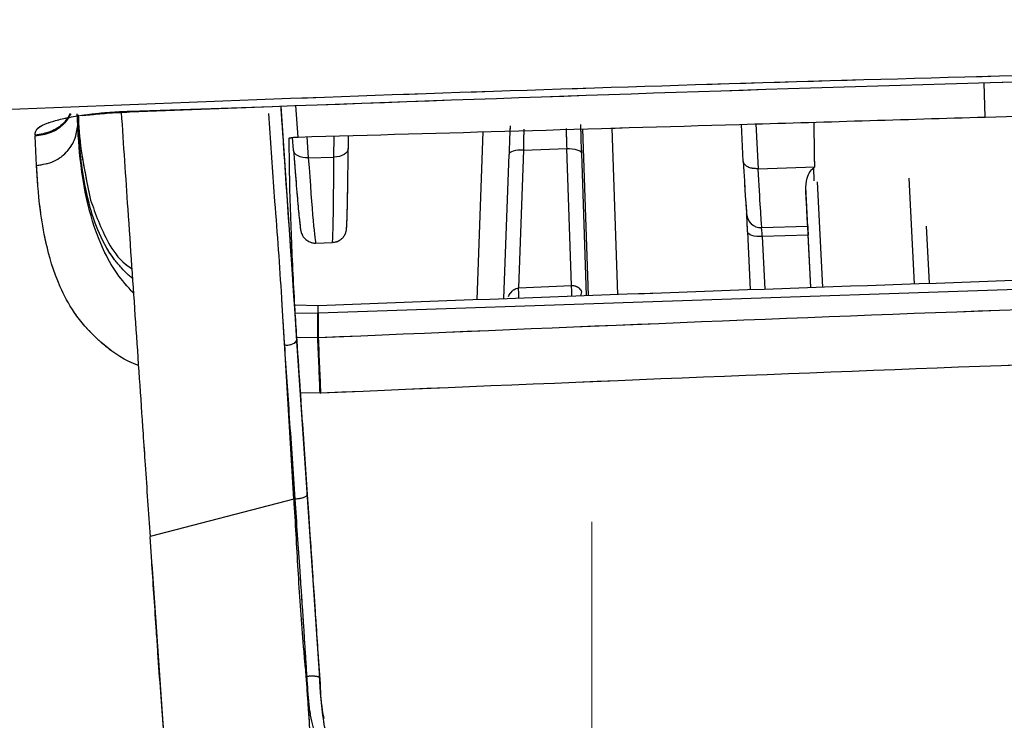
# Model space of a CAD drawing. Units: millimetres. Extents: x 0 to 297, y 0 to 210.
# Drawn here: x 178 to 180, y 74 to 76 of the extents above; entities that cross this region are included whole.
import ezdxf

# ---------------------------------------------------------------- set-up
doc = ezdxf.new("R2010")
doc.units = ezdxf.units.MM
for name, pattern in [('SLD-Center', [19.05, 15.24, -1.27, 1.27, -1.27]), ('SLD-Phantom', [12.7, 6.35, -1.27, 1.27, -1.27, 1.27, -1.27]), ('SLD-Solid', [0])]:
    doc.linetypes.add(name, pattern=pattern)
doc.layers.add('FORM_1', color=179, linetype='SLD-Solid')
doc.styles.add('SLDTEXTSTYLE2', font='GOTHIC.TTF', dxfattribs={"width": 0.913})
doc.dimstyles.new('SLDDIMSTYLE1', dxfattribs={"dimtxt": 3.5, "dimasz": 3.302, "dimexe": 0, "dimexo": 0.0625, "dimgap": 0.875, "dimtad": 1, "dimdec": 0, "dimlfac": 15, "dimrnd": 1e-09, "dimzin": 12, "dimdsep": 46, "dimtxsty": 'SLDTEXTSTYLE2', "dimsah": 1, "dimcen": 0.09, "dimadec": 0, "dimazin": 3, "dimtfac": 1, "dimtdec": 0, "dimtmove": 0, "dimatfit": 0, "dimfxl": 0, "dimfrac": 2, "dimtolj": 1, "dimtzin": 12, "dimarcsym": 0})

# ---------------------------------------------------------------- blocks, each defined once
blk = doc.blocks.new('_D_5')
at = {"layer": 'FORM_1'}
for p, q in [((179.3304, 125.0521), (179.3304, 154.5758)), ((198.8213, 75.4702), (198.8213, 154.5758)), ((179.3304, 153.5758), (172.9804, 153.5758)), ((179.3304, 153.5758), (198.8213, 153.5758)), ((198.8213, 153.5758), (222.0211, 153.5758))]:
    blk.add_line(p, q, dxfattribs=at)
for points in [[(179.3304, 153.5758), (176.0284, 154.0838), (176.0284, 153.0678)], [(198.8213, 153.5758), (202.1233, 153.0678), (202.1233, 154.0838)]]:
    blk.add_solid(points, dxfattribs=at)
at = {"layer": 'FORM_1', "char_height": 3.5, "attachment_point": 1, "style": 'SLDTEXTSTYLE2'}
for s, insert in [('292', (206.9808, 158.0476)), ('-55 Sliding', (199.6989, 152.4914))]:
    blk.add_mtext(s, dxfattribs=dict(at, insert=insert))

msp = doc.modelspace()

# ---------------------------------------------------------------- linework, layer by layer
at = {"color": 8, "linetype": 'SLD-Solid', "lineweight": 25}
for p, q in [((180.2345, 75.5721), (180.232, 75.6511)), ((178.1479, 75.5526), (178.1466, 75.5791)), ((178.2671, 75.5856), (178.595, 75.5965)), ((178.2671, 75.5856), (178.2679, 75.5847)), ((178.6014, 75.3778), (178.5877, 75.5804)), ((178.6146, 75.5972), (178.6719, 74.7565)), ((178.6546, 75.5261), (178.6497, 75.5983)), ((179.707, 75.5563), (179.7122, 75.4533)), ((179.0666, 75.1524), (179.0801, 75.5383)), ((179.3758, 75.5467), (179.3891, 75.1642)), ((178.6745, 75.5267), (178.6781, 75.4783)), ((178.737, 75.4801), (178.7375, 75.5285)), ((179.8484, 75.4228), (179.8605, 75.1813)), ((180.0718, 75.1887), (180.0596, 75.4313)), ((179.8336, 75.1803), (179.822, 75.4116)), ((180.0988, 75.3214), (180.1054, 75.1898)), ((179.722, 75.2974), (179.728, 75.1765)), ((179.3047, 75.1611), (179.307, 75.1699)), ((178.6998, 75.0645), (178.651, 75.0649)), ((178.6513, 75.0572), (178.7064, 74.2488)), ((178.7052, 74.9373), (178.6595, 74.9378))]:
    msp.add_line(p, q, dxfattribs=at)
at = {"color": 8, "linetype": 'SLD-Phantom', "lineweight": 18}
for p, q in [((180.2345, 75.5721), (180.232, 75.6511)), ((178.1479, 75.5526), (178.1466, 75.5791)), ((178.2671, 75.5856), (178.595, 75.5965)), ((178.2671, 75.5856), (178.2679, 75.5847)), ((178.6014, 75.3778), (178.5877, 75.5804)), ((178.6146, 75.5972), (178.6719, 74.7565)), ((178.6546, 75.5261), (178.6497, 75.5983)), ((179.707, 75.5563), (179.7122, 75.4533)), ((179.0666, 75.1524), (179.0801, 75.5383)), ((179.3758, 75.5467), (179.3891, 75.1642)), ((178.6745, 75.5267), (178.6781, 75.4783)), ((178.737, 75.4801), (178.7375, 75.5285)), ((179.8484, 75.4228), (179.8605, 75.1813)), ((180.0718, 75.1887), (180.0596, 75.4313)), ((179.8336, 75.1803), (179.822, 75.4116)), ((180.0988, 75.3214), (180.1054, 75.1898)), ((179.722, 75.2974), (179.728, 75.1765)), ((179.3047, 75.1611), (179.307, 75.1699)), ((178.6998, 75.0645), (178.651, 75.0649)), ((178.6513, 75.0572), (178.7064, 74.2488)), ((178.7052, 74.9373), (178.6595, 74.9378))]:
    msp.add_line(p, q, dxfattribs=at)
at = {"color": 7, "linetype": 'SLD-Solid', "lineweight": 25}
for p, q in [((178.2679, 75.5838), (178.5954, 75.5962)), ((178.6014, 75.3778), (178.5875, 75.5803)), ((178.1479, 75.5526), (178.1482, 75.562)), ((179.6782, 75.4706), (179.674, 75.5553)), ((179.3223, 75.1617), (179.309, 75.5448)), ((178.0534, 75.4608), (178.0501, 75.5283)), ((178.6335, 75.5237), (178.6343, 75.5238)), ((178.6443, 75.4956), (178.6421, 75.5251)), ((178.7701, 75.5294), (178.7698, 75.4994)), ((179.1278, 75.1546), (179.1397, 75.4861)), ((179.1726, 75.4963), (179.1612, 75.1791)), ((179.1726, 75.4963), (179.2723, 75.4994)), ((179.283, 75.1846), (179.2723, 75.4994)), ((179.306, 75.4892), (179.3172, 75.1615)), ((178.6781, 75.4783), (178.737, 75.4801)), ((179.7122, 75.4533), (179.7119, 75.4533)), ((179.7122, 75.4533), (179.8427, 75.4573)), ((179.8414, 75.4255), (179.8405, 75.4554)), ((179.695, 75.1753), (179.6884, 75.3083)), ((179.7203, 75.3179), (179.8264, 75.3211)), ((178.6952, 75.2824), (178.7335, 75.2836)), ((179.8275, 75.3006), (179.722, 75.2974)), ((179.8335, 75.1803), (179.8275, 75.3006)), ((181.8295, 75.2275), (178.7008, 75.121)), ((179.1612, 75.1791), (179.283, 75.1846)), ((178.6464, 75.1403), (178.7008, 75.1391)), ((178.7008, 75.121), (178.7008, 75.1391)), ((178.6445, 74.6937), (178.6199, 75.1047)), ((178.6998, 75.121), (178.6475, 75.1205)), ((178.6998, 75.0645), (178.6998, 75.121)), ((178.7008, 75.121), (178.6998, 75.121)), ((178.7008, 75.121), (178.7008, 75.0645)), ((178.7008, 75.0645), (178.6998, 75.0645)), ((178.7052, 74.9373), (178.7062, 74.9374)), ((178.6449, 74.6937), (178.3147, 74.6074)), ((178.3181, 74.5496), (178.3141, 74.6073)), ((178.3184, 74.5442), (178.3181, 74.5496)), ((178.3184, 74.5442), (178.3469, 74.1259))]:
    msp.add_line(p, q, dxfattribs=at)
at = {"color": 7, "linetype": 'SLD-Phantom', "lineweight": 18}
for p, q in [((178.2679, 75.5838), (178.5954, 75.5962)), ((178.6014, 75.3778), (178.5875, 75.5803)), ((178.1479, 75.5526), (178.1482, 75.562)), ((179.6782, 75.4706), (179.674, 75.5553)), ((179.3223, 75.1617), (179.309, 75.5448)), ((178.0534, 75.4608), (178.0501, 75.5283)), ((178.6335, 75.5237), (178.6343, 75.5238)), ((178.6443, 75.4956), (178.6421, 75.5251)), ((178.7701, 75.5294), (178.7698, 75.4994)), ((179.1278, 75.1546), (179.1397, 75.4861)), ((179.1726, 75.4963), (179.1612, 75.1791)), ((179.1726, 75.4963), (179.2723, 75.4994)), ((179.283, 75.1846), (179.2723, 75.4994)), ((179.306, 75.4892), (179.3172, 75.1615)), ((178.6781, 75.4783), (178.737, 75.4801)), ((179.7122, 75.4533), (179.7119, 75.4533)), ((179.7122, 75.4533), (179.8427, 75.4573)), ((179.8414, 75.4255), (179.8405, 75.4554)), ((179.695, 75.1753), (179.6884, 75.3083)), ((179.7203, 75.3179), (179.8264, 75.3211)), ((178.6952, 75.2824), (178.7335, 75.2836)), ((179.8275, 75.3006), (179.722, 75.2974)), ((179.8335, 75.1803), (179.8275, 75.3006)), ((181.8295, 75.2275), (178.7008, 75.121)), ((179.1612, 75.1791), (179.283, 75.1846)), ((178.6464, 75.1403), (178.7008, 75.1391)), ((178.7008, 75.121), (178.7008, 75.1391)), ((178.6445, 74.6937), (178.6199, 75.1047)), ((178.6998, 75.121), (178.6475, 75.1205)), ((178.6998, 75.0645), (178.6998, 75.121)), ((178.7008, 75.121), (178.6998, 75.121)), ((178.7008, 75.121), (178.7008, 75.0645)), ((178.7008, 75.0645), (178.6998, 75.0645)), ((178.7052, 74.9373), (178.7062, 74.9374)), ((178.6449, 74.6937), (178.3147, 74.6074)), ((178.3181, 74.5496), (178.3141, 74.6073)), ((178.3184, 74.5442), (178.3181, 74.5496)), ((178.3184, 74.5442), (178.3469, 74.1259))]:
    msp.add_line(p, q, dxfattribs=at)
at = {"color": 7, "linetype": 'SLD-Solid', "lineweight": 25, "flags": 128}
for points in [[(178.6781, 75.4783), (178.6716, 75.4783), (178.6653, 75.479), (178.6596, 75.4805), (178.6545, 75.4826), (178.6503, 75.4852), (178.6471, 75.4884), (178.645, 75.4919), (178.6443, 75.4956)], [(178.7698, 75.4994), (178.7693, 75.4956), (178.7674, 75.492), (178.7644, 75.4887), (178.7604, 75.4858), (178.7554, 75.4834), (178.7497, 75.4816), (178.7435, 75.4805), (178.737, 75.4801)], [(179.1726, 75.4963), (179.1662, 75.4963), (179.16, 75.4958), (179.1543, 75.495), (179.1494, 75.4937), (179.1453, 75.4922), (179.1422, 75.4903), (179.1403, 75.4883), (179.1397, 75.4861)], [(179.2723, 75.4994), (179.2788, 75.4994), (179.285, 75.499), (179.2908, 75.4981), (179.2959, 75.4969), (179.3001, 75.4953), (179.3033, 75.4934), (179.3053, 75.4914), (179.306, 75.4892)], [(179.722, 75.2974), (179.7155, 75.2973), (179.7092, 75.2977), (179.7034, 75.2986), (179.6983, 75.2999), (179.6942, 75.3016), (179.691, 75.3036), (179.6891, 75.3059), (179.6884, 75.3083)]]:
    msp.add_lwpolyline(points, dxfattribs=at)
at = {"color": 7, "linetype": 'SLD-Phantom', "lineweight": 18, "flags": 128}
for points in [[(178.6781, 75.4783), (178.6716, 75.4783), (178.6653, 75.479), (178.6596, 75.4805), (178.6545, 75.4826), (178.6503, 75.4852), (178.6471, 75.4884), (178.645, 75.4919), (178.6443, 75.4956)], [(178.7698, 75.4994), (178.7693, 75.4956), (178.7674, 75.492), (178.7644, 75.4887), (178.7604, 75.4858), (178.7554, 75.4834), (178.7497, 75.4816), (178.7435, 75.4805), (178.737, 75.4801)], [(179.1726, 75.4963), (179.1662, 75.4963), (179.16, 75.4958), (179.1543, 75.495), (179.1494, 75.4937), (179.1453, 75.4922), (179.1422, 75.4903), (179.1403, 75.4883), (179.1397, 75.4861)], [(179.2723, 75.4994), (179.2788, 75.4994), (179.285, 75.499), (179.2908, 75.4981), (179.2959, 75.4969), (179.3001, 75.4953), (179.3033, 75.4934), (179.3053, 75.4914), (179.306, 75.4892)], [(179.722, 75.2974), (179.7155, 75.2973), (179.7092, 75.2977), (179.7034, 75.2986), (179.6983, 75.2999), (179.6942, 75.3016), (179.691, 75.3036), (179.6891, 75.3059), (179.6884, 75.3083)]]:
    msp.add_lwpolyline(points, dxfattribs=at)
at = {"color": 8, "linetype": 'SLD-Solid', "lineweight": 25, "flags": 128}
for points in [[(179.1624, 75.155), (179.1619, 75.1653), (179.1612, 75.1791)], [(179.2842, 75.1594), (179.2837, 75.1709), (179.283, 75.1846)]]:
    msp.add_lwpolyline(points, dxfattribs=at)
at = {"color": 8, "linetype": 'SLD-Phantom', "lineweight": 18, "flags": 128}
for points in [[(179.1624, 75.155), (179.1619, 75.1653), (179.1612, 75.1791)], [(179.2842, 75.1594), (179.2837, 75.1709), (179.283, 75.1846)]]:
    msp.add_lwpolyline(points, dxfattribs=at)
at = {"color": 7, "linetype": 'SLD-Solid', "lineweight": 25}
for centre, radius, start, end in [((179.7191, 75.351), 0.0331, 182.8578, 272.0738), ((178.6284, 75.0803), 0.0325, 261.7046, 314.757)]:
    msp.add_arc(centre, radius, start, end, dxfattribs=at)
at = {"color": 7, "linetype": 'SLD-Phantom', "lineweight": 18}
for centre, radius, start, end in [((179.7191, 75.351), 0.0331, 182.8578, 272.0738), ((178.6284, 75.0803), 0.0325, 261.7046, 314.757)]:
    msp.add_arc(centre, radius, start, end, dxfattribs=at)
at = {"color": 7, "linetype": 'SLD-Solid', "lineweight": 25}
for centre, major_axis, ratio, start_param, end_param in [((179.3074, 75.4551), (-0.0035, 0.0999), 0.002114, 0.001255, 1.222986), ((179.1387, 75.452), (0.0035, 0.1002), 0.002153, 0.001405, 1.223136), ((178.7667, 75.7519), (0.0009, 0.435), 0.010385, 3.619641, 4.0932), ((179.6663, 75.7799), (-0.0204, 0.4344), 0.008369, 2.362728, 3.00847), ((179.6996, 75.7815), (-0.0214, 0.4677), 0.007924, 2.34808, 3.008486), ((179.689, 75.2833), (-0.0031, 0.0666), 0.008369, 5.09616, 6.150062), ((179.7223, 75.2849), (-0.0021, 0.0333), 0.014611, 5.09582, 6.149722)]:
    msp.add_ellipse(centre, major_axis=major_axis, ratio=ratio, start_param=start_param, end_param=end_param, dxfattribs=at)
at = {"color": 7, "linetype": 'SLD-Phantom', "lineweight": 18}
for centre, major_axis, ratio, start_param, end_param in [((179.3074, 75.4551), (-0.0035, 0.0999), 0.002114, 0.001255, 1.222986), ((179.1387, 75.452), (0.0035, 0.1002), 0.002153, 0.001405, 1.223136), ((178.7667, 75.7519), (0.0009, 0.435), 0.010385, 3.619641, 4.0932), ((179.6663, 75.7799), (-0.0204, 0.4344), 0.008369, 2.362728, 3.00847), ((179.6996, 75.7815), (-0.0214, 0.4677), 0.007924, 2.34808, 3.008486), ((179.689, 75.2833), (-0.0031, 0.0666), 0.008369, 5.09616, 6.150062), ((179.7223, 75.2849), (-0.0021, 0.0333), 0.014611, 5.09582, 6.149722)]:
    msp.add_ellipse(centre, major_axis=major_axis, ratio=ratio, start_param=start_param, end_param=end_param, dxfattribs=at)
at = {"color": 8, "linetype": 'SLD-Solid', "lineweight": 25}
for centre, major_axis, ratio, start_param, end_param in [((179.172, 75.4509), (0.0025, 0.1335), 0.002146, 0.796728, 1.2231), ((179.2741, 75.454), (-0.0045, 0.1333), 0.002115, 0.812292, 1.222988), ((178.6668, 75.7499), (-0.0285, 0.4675), 0.013726, 2.189908, 3.141177), ((178.7334, 75.7519), (-0.0001, 0.4683), 0.009496, 3.142061, 4.093149)]:
    msp.add_ellipse(centre, major_axis=major_axis, ratio=ratio, start_param=start_param, end_param=end_param, dxfattribs=at)
at = {"color": 8, "linetype": 'SLD-Phantom', "lineweight": 18}
for centre, major_axis, ratio, start_param, end_param in [((179.172, 75.4509), (0.0025, 0.1335), 0.002146, 0.796728, 1.2231), ((179.2741, 75.454), (-0.0045, 0.1333), 0.002115, 0.812292, 1.222988), ((178.6668, 75.7499), (-0.0285, 0.4675), 0.013726, 2.189908, 3.141177), ((178.7334, 75.7519), (-0.0001, 0.4683), 0.009496, 3.142061, 4.093149)]:
    msp.add_ellipse(centre, major_axis=major_axis, ratio=ratio, start_param=start_param, end_param=end_param, dxfattribs=at)
at = {"color": 7, "linetype": 'SLD-Solid', "lineweight": 25}
for points, knots in [([(196.8001, 74.7413), (196.7475, 74.8462), (196.6424, 75.0562), (196.4553, 75.4286), (196.2481, 75.834), (196.0187, 76.271), (195.7652, 76.7303), (195.4851, 77.2039), (195.1767, 77.6852), (194.8345, 78.1641), (194.4827, 78.5922), (194.1271, 78.9631), (193.7789, 79.2772), (193.4043, 79.5665), (193.0045, 79.8302), (192.5807, 80.0667), (192.064, 80.3105), (191.4485, 80.547), (190.7326, 80.7663), (189.9987, 80.9463), (189.1715, 81.1112), (188.2511, 81.2579), (187.237, 81.3778), (186.2155, 81.4614), (185.0753, 81.5181), (183.8169, 81.5373), (182.4433, 81.5046), (181.0746, 81.4201), (179.7137, 81.2837), (178.3644, 81.0906), (177.1381, 80.8585), (176.0366, 80.5975), (175.1244, 80.3452), (174.5547, 80.1455), (174.3037, 80.0575)], [0, 0, 0, 0, 0.02493, 0.049912, 0.074859, 0.099846, 0.124866, 0.14986, 0.174752, 0.199666, 0.224541, 0.243347, 0.26215, 0.280801, 0.299452, 0.318271, 0.337092, 0.365088, 0.393154, 0.421259, 0.449308, 0.486519, 0.523778, 0.561054, 0.598287, 0.64801, 0.697768, 0.7475, 0.79701, 0.84655, 0.896052, 0.933347, 0.97064, 1, 1, 1, 1]), ([(175.8468, 75.4874), (176.0423, 75.4983), (176.6604, 75.5327), (177.6947, 75.5794), (178.9465, 75.6279), (180.1966, 75.6662), (181.3783, 75.6938), (182.4878, 75.7121), (183.5229, 75.7217), (184.5553, 75.7243), (185.5901, 75.7195), (186.624, 75.7071), (187.6538, 75.6869), (188.7427, 75.6572), (189.8795, 75.6164), (191.0622, 75.5622), (192.2266, 75.4964), (193.3711, 75.418), (194.4934, 75.3289), (195.2154, 75.259), (195.5747, 75.2241)], [0, 0, 0, 0, 0.029222, 0.092416, 0.154258, 0.215781, 0.278586, 0.330181, 0.380976, 0.432746, 0.484023, 0.535365, 0.587306, 0.638407, 0.699324, 0.759558, 0.819379, 0.879814, 0.940178, 1, 1, 1, 1]), ([(178.595, 75.5965), (179.1453, 75.6163), (180.3245, 75.6587), (181.5044, 75.6811), (182.1337, 75.693)], [0, 0, 0, 0, 0.4666321, 1, 1, 1, 1]), ([(180.2345, 75.5721), (180.4962, 75.5802), (181.023, 75.5964), (181.5494, 75.6139), (181.8143, 75.6227)], [0, 0, 0, 0, 0.496856, 1, 1, 1, 1]), ([(178.05, 75.5307), (178.0503, 75.5368), (178.0508, 75.546), (178.076, 75.5577), (178.1026, 75.566), (178.1369, 75.5732), (178.177, 75.579), (178.221, 75.5834), (178.2518, 75.5849), (178.2671, 75.5856)], [0, 0, 0, 0, 0.254766, 0.383064, 0.510281, 0.635631, 0.758765, 0.880002, 1, 1, 1, 1]), ([(178.149, 75.5775), (178.1503, 75.5516), (178.153, 75.4982), (178.1691, 75.421), (178.1775, 75.3812)], [0, 0, 0, 0, 0.484449, 1, 1, 1, 1]), ([(178.1582, 75.5759), (178.1636, 75.5764), (178.1777, 75.5776), (178.2156, 75.5815), (178.2498, 75.583), (178.2679, 75.5838)], [0, 0, 0, 0, 0.221893, 0.58813, 1, 1, 1, 1]), ([(178.2478, 75.5827), (178.2528, 75.5084), (178.2639, 75.3452), (178.2807, 75.0986), (178.2939, 74.9045), (178.305, 74.7415), (178.3104, 74.6626), (178.3141, 74.6077)], [0, 0, 0, 0, 0.222161, 0.487175, 0.752495, 0.827451, 1, 1, 1, 1]), ([(178.2737, 75.2014), (178.2707, 75.2038), (178.2615, 75.2113), (178.2476, 75.2257), (178.2351, 75.2406), (178.2116, 75.2734), (178.1896, 75.32), (178.1684, 75.3904), (178.1573, 75.4554), (178.1508, 75.5156), (178.1491, 75.5461), (178.1482, 75.562)], [0, 0, 0, 0, 0.015431, 0.047888, 0.084326, 0.101379, 0.234342, 0.353011, 0.573582, 0.776017, 1, 1, 1, 1]), ([(178.6546, 75.5261), (178.9928, 75.5356), (179.5193, 75.5504), (180.0461, 75.5664), (180.2345, 75.5721)], [0, 0, 0, 0, 0.642393, 1, 1, 1, 1]), ([(179.8427, 75.4573), (179.8423, 75.4779), (179.8418, 75.5092), (179.8414, 75.5435), (179.8415, 75.5574), (179.8415, 75.5604)], [0, 0, 0, 0, 0.5974575, 0.9112051, 1, 1, 1, 1]), ([(178.0534, 75.4608), (178.067, 75.463), (178.0943, 75.4672), (178.1248, 75.4916), (178.1435, 75.5213), (178.1464, 75.5422), (178.1479, 75.5526)], [0, 0, 0, 0, 0.279644, 0.559313, 0.779656, 1, 1, 1, 1]), ([(178.05, 75.5307), (178.05, 75.5303), (178.0501, 75.5295), (178.0501, 75.5287), (178.0501, 75.5283)], [0, 0, 0, 0, 0.500218, 1, 1, 1, 1]), ([(178.6335, 75.5237), (178.6336, 75.5072), (178.6339, 75.4346), (178.6379, 75.3059), (178.6443, 75.1721), (178.6516, 75.0541), (178.658, 74.9598), (178.6652, 74.8547), (178.6696, 74.7896), (178.6719, 74.7571)], [0, 0, 0, 0, 0.064056, 0.282068, 0.500194, 0.583555, 0.742052, 0.871022, 1, 1, 1, 1]), ([(178.6343, 75.5238), (178.6347, 75.5239), (178.6382, 75.5247), (178.6449, 75.5257), (178.6516, 75.526), (178.6546, 75.5261)], [0, 0, 0, 0, 0.063283, 0.586241, 1, 1, 1, 1]), ([(178.6443, 75.4952), (178.6453, 75.482), (178.6481, 75.4434), (178.6525, 75.3897), (178.6565, 75.3428), (178.6598, 75.3181), (178.6602, 75.3119), (178.6632, 75.3029), (178.6663, 75.2968), (178.6724, 75.2898), (178.6817, 75.2844), (178.6903, 75.2817), (178.6949, 75.2827), (178.6956, 75.2828)], [0, 0, 0, 0, 0.112908, 0.328911, 0.545551, 0.76363, 0.878008, 0.90012, 0.919903, 0.9417, 0.967375, 0.995248, 1, 1, 1, 1]), ([(179.7119, 75.4533), (179.7082, 75.4534), (179.7009, 75.4535), (179.6909, 75.4562), (179.6833, 75.4605), (179.6792, 75.4656), (179.6783, 75.4691), (179.6782, 75.4706), (179.6782, 75.4706)], [0, 0, 0, 0, 0.210597, 0.421133, 0.633387, 0.849399, 0.990879, 1, 1, 1, 1]), ([(179.8218, 75.4107), (179.8228, 75.4197), (179.8241, 75.4328), (179.8331, 75.4494), (179.84, 75.4551), (179.8427, 75.4573)], [0, 0, 0, 0, 0.582564, 0.834988, 1, 1, 1, 1]), ([(179.8264, 75.3211), (179.8259, 75.3308), (179.825, 75.3474), (179.8228, 75.3919), (179.8218, 75.4107)], [0, 0, 0, 0, 0.578986, 1, 1, 1, 1]), ([(178.1775, 75.3812), (178.1887, 75.349), (178.2057, 75.3003), (178.2428, 75.2438), (178.2674, 75.2267), (178.2722, 75.2233)], [0, 0, 0, 0, 0.612922, 0.923561, 1, 1, 1, 1]), ([(178.6199, 75.1047), (178.619, 75.1219), (178.6141, 75.212), (178.6071, 75.3036), (178.6014, 75.3778)], [0, 0, 0, 0, 0.19099, 1, 1, 1, 1]), ([(178.7355, 75.2841), (178.7388, 75.2845), (178.7455, 75.2855), (178.7535, 75.2906), (178.7592, 75.2966), (178.7626, 75.3022), (178.7643, 75.3066), (178.7652, 75.3098), (178.7658, 75.313), (178.7663, 75.3177), (178.7669, 75.328), (178.7675, 75.3433), (178.7679, 75.3632), (178.768, 75.3665)], [0, 0, 0, 0, 0.042728, 0.084251, 0.119353, 0.14933, 0.174159, 0.198524, 0.233416, 0.306866, 0.535299, 0.92244, 1, 1, 1, 1]), ([(179.8264, 75.3211), (179.8265, 75.3203), (179.8266, 75.3186), (179.8269, 75.3115), (179.8273, 75.3049), (179.8274, 75.301), (179.8275, 75.3006)], [0, 0, 0, 0, 0.319995, 0.639989, 0.960014, 1, 1, 1, 1]), ([(178.7008, 75.1391), (179.122, 75.1547), (179.9643, 75.186), (180.8066, 75.2136), (181.2278, 75.2274)], [0, 0, 0, 0, 0.499959, 1, 1, 1, 1]), ([(181.8294, 75.1796), (181.3087, 75.1631), (180.2658, 75.13), (179.2229, 75.0864), (178.7008, 75.0645)], [0, 0, 0, 0, 0.499344, 1, 1, 1, 1]), ([(179.1384, 75.1599), (179.1408, 75.1641), (179.1447, 75.1711), (179.1521, 75.176), (179.1572, 75.1781), (179.1596, 75.1787), (179.1612, 75.1791)], [0, 0, 0, 0, 0.464664, 0.766586, 0.834901, 1, 1, 1, 1]), ([(179.283, 75.1846), (179.2855, 75.1846), (179.2908, 75.1846), (179.2963, 75.1822), (179.3015, 75.1784), (179.3046, 75.1746), (179.3065, 75.1708), (179.307, 75.1699)], [0, 0, 0, 0, 0.243496, 0.521004, 0.578409, 0.892287, 1, 1, 1, 1]), ([(178.6238, 75.0481), (178.6226, 75.0652), (178.6213, 75.084), (178.62, 75.1029), (178.6199, 75.1047)], [0, 0, 0, 0, 0.908624, 1, 1, 1, 1]), ([(178.6513, 75.0572), (178.6513, 75.0572), (178.6551, 75.0012), (178.6632, 74.8832), (178.6712, 74.7661), (178.6754, 74.7041)], [0, 0, 0, 0, 0.000011, 0.470814, 1, 1, 1, 1]), ([(178.7052, 74.9373), (178.7044, 74.9572), (178.7028, 74.9969), (178.7008, 75.042), (178.6998, 75.0645)], [0, 0, 0, 0, 0.5, 1, 1, 1, 1]), ([(178.6478, 74.6938), (178.6436, 74.7558), (178.6356, 74.8733), (178.6276, 74.9921), (178.6238, 75.0481)], [0, 0, 0, 0, 0.528071, 1, 1, 1, 1]), ([(181.8319, 75.0526), (181.3116, 75.0361), (180.2697, 75.0031), (179.2279, 74.9593), (178.7062, 74.9374)], [0, 0, 0, 0, 0.499314, 1, 1, 1, 1]), ([(178.6718, 74.7571), (178.6721, 74.7534), (178.6726, 74.746), (178.6735, 74.7321), (178.6742, 74.722), (178.6746, 74.7156)], [0, 0, 0, 0, 0.2675034, 0.5350068, 1, 1, 1, 1]), ([(178.6446, 74.6937), (178.6477, 74.6399), (178.6538, 74.5325), (178.6624, 74.3934), (178.6732, 74.2834), (178.6782, 74.2031), (178.6843, 74.1211), (178.6997, 74.0457), (178.7105, 73.9946), (178.716, 73.9688)], [0, 0, 0, 0, 0.182727, 0.364234, 0.455191, 0.53231, 0.635603, 0.816157, 1, 1, 1, 1]), ([(178.675, 74.2861), (178.6737, 74.3063), (178.6712, 74.3469), (178.6659, 74.4287), (178.658, 74.5446), (178.6516, 74.6388), (178.6478, 74.6938)], [0, 0, 0, 0, 0.145516, 0.291336, 0.587033, 1, 1, 1, 1]), ([(178.6746, 74.7156), (178.677, 74.6807), (178.6825, 74.6003), (178.6911, 74.4734), (178.6995, 74.3498), (178.7046, 74.2756), (178.7064, 74.2481)], [0, 0, 0, 0, 0.229152, 0.527834, 0.824796, 1, 1, 1, 1]), ([(178.6754, 74.704), (178.6791, 74.6486), (178.6857, 74.553), (178.6937, 74.4346), (178.6995, 74.3488), (178.7024, 74.3052), (178.7039, 74.2831)], [0, 0, 0, 0, 0.403608, 0.696474, 0.846254, 1, 1, 1, 1]), ([(178.3662, 74.008), (178.363, 74.0263), (178.3565, 74.0633), (178.3498, 74.1183), (178.3438, 74.1815), (178.3385, 74.252), (178.3332, 74.3274), (178.3265, 74.4259), (178.3219, 74.493), (178.3184, 74.5442)], [0, 0, 0, 0, 0.1555518, 0.3154448, 0.3696948, 0.5086105, 0.6576784, 0.7387367, 1, 1, 1, 1]), ([(178.953, 74.0982), (178.9401, 74.0974), (178.9144, 74.0956), (178.8576, 74.093), (178.797, 74.0928), (178.7415, 74.1048), (178.7075, 74.1264), (178.689, 74.1637), (178.6793, 74.217), (178.6764, 74.263), (178.675, 74.2861)], [0, 0, 0, 0, 0.080657, 0.161111, 0.359562, 0.465392, 0.56945, 0.706727, 0.853398, 1, 1, 1, 1]), ([(178.7127, 74.1896), (178.7104, 74.2085), (178.7069, 74.2375), (178.7047, 74.2717), (178.704, 74.2835)], [0, 0, 0, 0, 0.6569047, 1, 1, 1, 1]), ([(178.9548, 74.1019), (178.9548, 74.1019), (178.9202, 74.0999), (178.8675, 74.0964), (178.8021, 74.0984), (178.7596, 74.1066), (178.736, 74.1208), (178.7225, 74.145), (178.7149, 74.1695), (178.7127, 74.1894), (178.7127, 74.1896)], [0, 0, 0, 0, 0.000229, 0.28145, 0.430247, 0.557823, 0.687413, 0.817281, 0.998412, 1, 1, 1, 1])]:
    msp.add_open_spline(points, degree=3, knots=knots, dxfattribs=at)
at = {"color": 7, "linetype": 'SLD-Phantom', "lineweight": 18}
for points, knots in [([(196.8001, 74.7413), (196.7475, 74.8462), (196.6424, 75.0562), (196.4553, 75.4286), (196.2481, 75.834), (196.0187, 76.271), (195.7652, 76.7303), (195.4851, 77.2039), (195.1767, 77.6852), (194.8345, 78.1641), (194.4827, 78.5922), (194.1271, 78.9631), (193.7789, 79.2772), (193.4043, 79.5665), (193.0045, 79.8302), (192.5807, 80.0667), (192.064, 80.3105), (191.4485, 80.547), (190.7326, 80.7663), (189.9987, 80.9463), (189.1715, 81.1112), (188.2511, 81.2579), (187.237, 81.3778), (186.2155, 81.4614), (185.0753, 81.5181), (183.8169, 81.5373), (182.4433, 81.5046), (181.0746, 81.4201), (179.7137, 81.2837), (178.3644, 81.0906), (177.1381, 80.8585), (176.0366, 80.5975), (175.1244, 80.3452), (174.5547, 80.1455), (174.3037, 80.0575)], [0, 0, 0, 0, 0.02493, 0.049912, 0.074859, 0.099846, 0.124866, 0.14986, 0.174752, 0.199666, 0.224541, 0.243347, 0.26215, 0.280801, 0.299452, 0.318271, 0.337092, 0.365088, 0.393154, 0.421259, 0.449308, 0.486519, 0.523778, 0.561054, 0.598287, 0.64801, 0.697768, 0.7475, 0.79701, 0.84655, 0.896052, 0.933347, 0.97064, 1, 1, 1, 1]), ([(175.8468, 75.4874), (176.0423, 75.4983), (176.6604, 75.5327), (177.6947, 75.5794), (178.9465, 75.6279), (180.1966, 75.6662), (181.3783, 75.6938), (182.4878, 75.7121), (183.5229, 75.7217), (184.5553, 75.7243), (185.5901, 75.7195), (186.624, 75.7071), (187.6538, 75.6869), (188.7427, 75.6572), (189.8795, 75.6164), (191.0622, 75.5622), (192.2266, 75.4964), (193.3711, 75.418), (194.4934, 75.3289), (195.2154, 75.259), (195.5747, 75.2241)], [0, 0, 0, 0, 0.029222, 0.092416, 0.154258, 0.215781, 0.278586, 0.330181, 0.380976, 0.432746, 0.484023, 0.535365, 0.587306, 0.638407, 0.699324, 0.759558, 0.819379, 0.879814, 0.940178, 1, 1, 1, 1]), ([(178.595, 75.5965), (179.1453, 75.6163), (180.3245, 75.6587), (181.5044, 75.6811), (182.1337, 75.693)], [0, 0, 0, 0, 0.466632, 1, 1, 1, 1]), ([(180.2345, 75.5721), (180.4962, 75.5802), (181.023, 75.5964), (181.5494, 75.6139), (181.8143, 75.6227)], [0, 0, 0, 0, 0.4968562, 1, 1, 1, 1]), ([(178.05, 75.5307), (178.0503, 75.5368), (178.0508, 75.546), (178.076, 75.5577), (178.1026, 75.566), (178.1369, 75.5732), (178.177, 75.579), (178.221, 75.5834), (178.2518, 75.5849), (178.2671, 75.5856)], [0, 0, 0, 0, 0.254766, 0.383064, 0.510281, 0.635631, 0.758765, 0.880002, 1, 1, 1, 1]), ([(178.149, 75.5775), (178.1503, 75.5516), (178.153, 75.4982), (178.1691, 75.421), (178.1775, 75.3812)], [0, 0, 0, 0, 0.484449, 1, 1, 1, 1]), ([(178.1582, 75.5759), (178.1636, 75.5764), (178.1777, 75.5776), (178.2156, 75.5815), (178.2498, 75.583), (178.2679, 75.5838)], [0, 0, 0, 0, 0.221893, 0.58813, 1, 1, 1, 1]), ([(178.2478, 75.5827), (178.2528, 75.5084), (178.2639, 75.3452), (178.2807, 75.0986), (178.2939, 74.9045), (178.305, 74.7415), (178.3104, 74.6626), (178.3141, 74.6077)], [0, 0, 0, 0, 0.222161, 0.487175, 0.752495, 0.827451, 1, 1, 1, 1]), ([(178.2737, 75.2014), (178.2707, 75.2038), (178.2615, 75.2113), (178.2476, 75.2257), (178.2351, 75.2406), (178.2116, 75.2734), (178.1896, 75.32), (178.1684, 75.3904), (178.1573, 75.4554), (178.1508, 75.5156), (178.1491, 75.5461), (178.1482, 75.562)], [0, 0, 0, 0, 0.015431, 0.047888, 0.084326, 0.101379, 0.234342, 0.353011, 0.573582, 0.776017, 1, 1, 1, 1]), ([(178.6546, 75.5261), (178.9928, 75.5356), (179.5193, 75.5504), (180.0461, 75.5664), (180.2345, 75.5721)], [0, 0, 0, 0, 0.642393, 1, 1, 1, 1]), ([(179.8427, 75.4573), (179.8423, 75.4779), (179.8418, 75.5092), (179.8414, 75.5435), (179.8415, 75.5574), (179.8415, 75.5604)], [0, 0, 0, 0, 0.597458, 0.911205, 1, 1, 1, 1]), ([(178.0534, 75.4608), (178.067, 75.463), (178.0943, 75.4672), (178.1248, 75.4916), (178.1435, 75.5213), (178.1464, 75.5422), (178.1479, 75.5526)], [0, 0, 0, 0, 0.279644, 0.559313, 0.779656, 1, 1, 1, 1]), ([(178.05, 75.5307), (178.05, 75.5303), (178.0501, 75.5295), (178.0501, 75.5287), (178.0501, 75.5283)], [0, 0, 0, 0, 0.5002184, 1, 1, 1, 1]), ([(178.6335, 75.5237), (178.6336, 75.5072), (178.6339, 75.4346), (178.6379, 75.3059), (178.6443, 75.1721), (178.6516, 75.0541), (178.658, 74.9598), (178.6652, 74.8547), (178.6696, 74.7896), (178.6719, 74.7571)], [0, 0, 0, 0, 0.064056, 0.282068, 0.500194, 0.583555, 0.742052, 0.871022, 1, 1, 1, 1]), ([(178.6343, 75.5238), (178.6347, 75.5239), (178.6382, 75.5247), (178.6449, 75.5257), (178.6516, 75.526), (178.6546, 75.5261)], [0, 0, 0, 0, 0.063283, 0.586241, 1, 1, 1, 1]), ([(178.6443, 75.4952), (178.6453, 75.482), (178.6481, 75.4434), (178.6525, 75.3897), (178.6565, 75.3428), (178.6598, 75.3181), (178.6602, 75.3119), (178.6632, 75.3029), (178.6663, 75.2968), (178.6724, 75.2898), (178.6817, 75.2844), (178.6903, 75.2817), (178.6949, 75.2827), (178.6956, 75.2828)], [0, 0, 0, 0, 0.112908, 0.328911, 0.545551, 0.76363, 0.878008, 0.90012, 0.919903, 0.9417, 0.967375, 0.995248, 1, 1, 1, 1]), ([(179.7119, 75.4533), (179.7082, 75.4534), (179.7009, 75.4535), (179.6909, 75.4562), (179.6833, 75.4605), (179.6792, 75.4656), (179.6783, 75.4691), (179.6782, 75.4706), (179.6782, 75.4706)], [0, 0, 0, 0, 0.210597, 0.421133, 0.633387, 0.849399, 0.990879, 1, 1, 1, 1]), ([(179.8218, 75.4107), (179.8228, 75.4197), (179.8241, 75.4328), (179.8331, 75.4494), (179.84, 75.4551), (179.8427, 75.4573)], [0, 0, 0, 0, 0.582564, 0.834988, 1, 1, 1, 1]), ([(179.8264, 75.3211), (179.8259, 75.3308), (179.825, 75.3474), (179.8228, 75.3919), (179.8218, 75.4107)], [0, 0, 0, 0, 0.5789858, 1, 1, 1, 1]), ([(178.1775, 75.3812), (178.1887, 75.349), (178.2057, 75.3003), (178.2428, 75.2438), (178.2674, 75.2267), (178.2722, 75.2233)], [0, 0, 0, 0, 0.612922, 0.923561, 1, 1, 1, 1]), ([(178.6199, 75.1047), (178.619, 75.1219), (178.6141, 75.212), (178.6071, 75.3036), (178.6014, 75.3778)], [0, 0, 0, 0, 0.19099, 1, 1, 1, 1]), ([(178.7355, 75.2841), (178.7388, 75.2845), (178.7455, 75.2855), (178.7535, 75.2906), (178.7592, 75.2966), (178.7626, 75.3022), (178.7643, 75.3066), (178.7652, 75.3098), (178.7658, 75.313), (178.7663, 75.3177), (178.7669, 75.328), (178.7675, 75.3433), (178.7679, 75.3632), (178.768, 75.3665)], [0, 0, 0, 0, 0.042728, 0.084251, 0.119353, 0.14933, 0.174159, 0.198524, 0.233416, 0.306866, 0.535299, 0.92244, 1, 1, 1, 1]), ([(179.8264, 75.3211), (179.8265, 75.3203), (179.8266, 75.3186), (179.8269, 75.3115), (179.8273, 75.3049), (179.8274, 75.301), (179.8275, 75.3006)], [0, 0, 0, 0, 0.319995, 0.639989, 0.960014, 1, 1, 1, 1]), ([(178.7008, 75.1391), (179.122, 75.1547), (179.9643, 75.186), (180.8066, 75.2136), (181.2278, 75.2274)], [0, 0, 0, 0, 0.499959, 1, 1, 1, 1]), ([(181.8294, 75.1796), (181.3087, 75.1631), (180.2658, 75.13), (179.2229, 75.0864), (178.7008, 75.0645)], [0, 0, 0, 0, 0.4993438, 1, 1, 1, 1]), ([(179.1384, 75.1599), (179.1408, 75.1641), (179.1447, 75.1711), (179.1521, 75.176), (179.1572, 75.1781), (179.1596, 75.1787), (179.1612, 75.1791)], [0, 0, 0, 0, 0.4646642, 0.7665855, 0.8349013, 1, 1, 1, 1]), ([(179.283, 75.1846), (179.2855, 75.1846), (179.2908, 75.1846), (179.2963, 75.1822), (179.3015, 75.1784), (179.3046, 75.1746), (179.3065, 75.1708), (179.307, 75.1699)], [0, 0, 0, 0, 0.2434957, 0.5210035, 0.5784091, 0.8922865, 1, 1, 1, 1]), ([(178.6238, 75.0481), (178.6226, 75.0652), (178.6213, 75.084), (178.62, 75.1029), (178.6199, 75.1047)], [0, 0, 0, 0, 0.908624, 1, 1, 1, 1]), ([(178.6513, 75.0572), (178.6513, 75.0572), (178.6551, 75.0012), (178.6632, 74.8832), (178.6712, 74.7661), (178.6754, 74.7041)], [0, 0, 0, 0, 0.000011, 0.470814, 1, 1, 1, 1]), ([(178.7052, 74.9373), (178.7044, 74.9572), (178.7028, 74.9969), (178.7008, 75.042), (178.6998, 75.0645)], [0, 0, 0, 0, 0.5, 1, 1, 1, 1]), ([(178.6478, 74.6938), (178.6436, 74.7558), (178.6356, 74.8733), (178.6276, 74.9921), (178.6238, 75.0481)], [0, 0, 0, 0, 0.528071, 1, 1, 1, 1]), ([(181.8319, 75.0526), (181.3116, 75.0361), (180.2697, 75.0031), (179.2279, 74.9593), (178.7062, 74.9374)], [0, 0, 0, 0, 0.499314, 1, 1, 1, 1]), ([(178.6718, 74.7571), (178.6721, 74.7534), (178.6726, 74.746), (178.6735, 74.7321), (178.6742, 74.722), (178.6746, 74.7156)], [0, 0, 0, 0, 0.267503, 0.535007, 1, 1, 1, 1]), ([(178.6446, 74.6937), (178.6477, 74.6399), (178.6538, 74.5325), (178.6624, 74.3934), (178.6732, 74.2834), (178.6782, 74.2031), (178.6843, 74.1211), (178.6997, 74.0457), (178.7105, 73.9946), (178.716, 73.9688)], [0, 0, 0, 0, 0.182727, 0.364234, 0.455191, 0.53231, 0.635603, 0.816157, 1, 1, 1, 1]), ([(178.675, 74.2861), (178.6737, 74.3063), (178.6712, 74.3469), (178.6659, 74.4287), (178.658, 74.5446), (178.6516, 74.6388), (178.6478, 74.6938)], [0, 0, 0, 0, 0.145516, 0.291336, 0.587033, 1, 1, 1, 1]), ([(178.6746, 74.7156), (178.677, 74.6807), (178.6825, 74.6003), (178.6911, 74.4734), (178.6995, 74.3498), (178.7046, 74.2756), (178.7064, 74.2481)], [0, 0, 0, 0, 0.229152, 0.527834, 0.824796, 1, 1, 1, 1]), ([(178.6754, 74.704), (178.6791, 74.6486), (178.6857, 74.553), (178.6937, 74.4346), (178.6995, 74.3488), (178.7024, 74.3052), (178.7039, 74.2831)], [0, 0, 0, 0, 0.403608, 0.696474, 0.846254, 1, 1, 1, 1]), ([(178.3662, 74.008), (178.363, 74.0263), (178.3565, 74.0633), (178.3498, 74.1183), (178.3438, 74.1815), (178.3385, 74.252), (178.3332, 74.3274), (178.3265, 74.4259), (178.3219, 74.493), (178.3184, 74.5442)], [0, 0, 0, 0, 0.155552, 0.315445, 0.369695, 0.508611, 0.657678, 0.738737, 1, 1, 1, 1]), ([(178.953, 74.0982), (178.9401, 74.0974), (178.9144, 74.0956), (178.8576, 74.093), (178.797, 74.0928), (178.7415, 74.1048), (178.7075, 74.1264), (178.689, 74.1637), (178.6793, 74.217), (178.6764, 74.263), (178.675, 74.2861)], [0, 0, 0, 0, 0.080657, 0.161111, 0.359562, 0.465392, 0.56945, 0.706727, 0.853398, 1, 1, 1, 1]), ([(178.7127, 74.1896), (178.7104, 74.2085), (178.7069, 74.2375), (178.7047, 74.2717), (178.704, 74.2835)], [0, 0, 0, 0, 0.656905, 1, 1, 1, 1]), ([(178.9548, 74.1019), (178.9548, 74.1019), (178.9202, 74.0999), (178.8675, 74.0964), (178.8021, 74.0984), (178.7596, 74.1066), (178.736, 74.1208), (178.7225, 74.145), (178.7149, 74.1695), (178.7127, 74.1894), (178.7127, 74.1896)], [0, 0, 0, 0, 0.000229, 0.28145, 0.430247, 0.557823, 0.687413, 0.817281, 0.998412, 1, 1, 1, 1])]:
    msp.add_open_spline(points, degree=3, knots=knots, dxfattribs=at)
at = {"color": 8, "linetype": 'SLD-Solid', "lineweight": 25}
for points, knots in [([(178.1308, 75.5806), (178.1262, 75.573), (178.1154, 75.555), (178.0863, 75.5361), (178.0621, 75.5325), (178.05, 75.5307)], [0, 0, 0, 0, 0.26849, 0.634244, 1, 1, 1, 1]), ([(178.1319, 75.5796), (178.1271, 75.5715), (178.116, 75.553), (178.0864, 75.5336), (178.0622, 75.5301), (178.0501, 75.5283)], [0, 0, 0, 0, 0.281661, 0.640839, 1, 1, 1, 1]), ([(178.6146, 75.5972), (178.6175, 75.5549), (178.6299, 75.3721), (178.642, 75.1941), (178.6513, 75.0572)], [0, 0, 0, 0, 0.230897, 1, 1, 1, 1]), ([(178.276, 75.1671), (178.2627, 75.1821), (178.2332, 75.215), (178.1946, 75.29), (178.1691, 75.3722), (178.1523, 75.4741), (178.1496, 75.5212), (178.1479, 75.5526)], [0, 0, 0, 0, 0.0778467, 0.1717646, 0.3757334, 0.5847438, 1, 1, 1, 1]), ([(178.2874, 75.0008), (178.2799, 75.0039), (178.2431, 75.0192), (178.1899, 75.0611), (178.1374, 75.1214), (178.0961, 75.2012), (178.0731, 75.2846), (178.0573, 75.3845), (178.055, 75.4303), (178.0534, 75.4608)], [0, 0, 0, 0, 0.023811, 0.118019, 0.212856, 0.306077, 0.484472, 0.657, 1, 1, 1, 1]), ([(178.7039, 74.2831), (178.7053, 74.2567), (178.7071, 74.2222), (178.7124, 74.1957), (178.7137, 74.1895)], [0, 0, 0, 0, 0.764427, 1, 1, 1, 1])]:
    msp.add_open_spline(points, degree=3, knots=knots, dxfattribs=at)
at = {"color": 8, "linetype": 'SLD-Phantom', "lineweight": 18}
for points, knots in [([(178.1308, 75.5806), (178.1262, 75.573), (178.1154, 75.555), (178.0863, 75.5361), (178.0621, 75.5325), (178.05, 75.5307)], [0, 0, 0, 0, 0.26849, 0.634244, 1, 1, 1, 1]), ([(178.1319, 75.5796), (178.1271, 75.5715), (178.116, 75.553), (178.0864, 75.5336), (178.0622, 75.5301), (178.0501, 75.5283)], [0, 0, 0, 0, 0.281661, 0.640839, 1, 1, 1, 1]), ([(178.6146, 75.5972), (178.6175, 75.5549), (178.6299, 75.3721), (178.642, 75.1941), (178.6513, 75.0572)], [0, 0, 0, 0, 0.230897, 1, 1, 1, 1]), ([(178.276, 75.1671), (178.2627, 75.1821), (178.2332, 75.215), (178.1946, 75.29), (178.1691, 75.3722), (178.1523, 75.4741), (178.1496, 75.5212), (178.1479, 75.5526)], [0, 0, 0, 0, 0.077847, 0.171765, 0.375733, 0.584744, 1, 1, 1, 1]), ([(178.2874, 75.0008), (178.2799, 75.0039), (178.2431, 75.0192), (178.1899, 75.0611), (178.1374, 75.1214), (178.0961, 75.2012), (178.0731, 75.2846), (178.0573, 75.3845), (178.055, 75.4303), (178.0534, 75.4608)], [0, 0, 0, 0, 0.023811, 0.118019, 0.212856, 0.306077, 0.484472, 0.657, 1, 1, 1, 1]), ([(178.7039, 74.2831), (178.7053, 74.2567), (178.7071, 74.2222), (178.7124, 74.1957), (178.7137, 74.1895)], [0, 0, 0, 0, 0.764427, 1, 1, 1, 1])]:
    msp.add_open_spline(points, degree=3, knots=knots, dxfattribs=at)
at = {"color": 7, "linetype": 'SLD-Solid', "lineweight": 25}
for points in [[(178.7008, 75.0645), (178.7018, 75.042), (178.7038, 74.997), (178.7054, 74.9572), (178.7062, 74.9374)], [(178.6754, 74.704), (178.6753, 74.7035), (178.6752, 74.7023), (178.6736, 74.7006), (178.6711, 74.6989), (178.6676, 74.6973), (178.6633, 74.696), (178.6585, 74.6949), (178.6533, 74.6941), (178.6496, 74.6939), (178.6478, 74.6937)], [(178.7039, 74.2831), (178.7038, 74.2834), (178.7035, 74.2841), (178.7017, 74.2849), (178.6989, 74.2856), (178.6953, 74.2862), (178.6908, 74.2865), (178.6858, 74.2866), (178.6804, 74.2864), (178.6768, 74.2862), (178.675, 74.2861)]]:
    msp.add_open_spline(points, degree=3, dxfattribs=at)
at = {"color": 7, "linetype": 'SLD-Phantom', "lineweight": 18}
for points in [[(178.7008, 75.0645), (178.7018, 75.042), (178.7038, 74.997), (178.7054, 74.9572), (178.7062, 74.9374)], [(178.6754, 74.704), (178.6753, 74.7035), (178.6752, 74.7023), (178.6736, 74.7006), (178.6711, 74.6989), (178.6676, 74.6973), (178.6633, 74.696), (178.6585, 74.6949), (178.6533, 74.6941), (178.6496, 74.6939), (178.6478, 74.6937)], [(178.7039, 74.2831), (178.7038, 74.2834), (178.7035, 74.2841), (178.7017, 74.2849), (178.6989, 74.2856), (178.6953, 74.2862), (178.6908, 74.2865), (178.6858, 74.2866), (178.6804, 74.2864), (178.6768, 74.2862), (178.675, 74.2861)]]:
    msp.add_open_spline(points, degree=3, dxfattribs=at)
at = {"layer": 'FORM_1', "linetype": 'SLD-Center', "lineweight": 18, "ltscale": 1.333333}
msp.add_line((179.3304, 28.9217), (179.3304, 124.0521), dxfattribs=at)

# ---------------------------------------------------------------- dimensions: what is measured, and where the dimension line sits
at = {"layer": 'FORM_1'}
dim = msp.add_linear_dim(base=(198.8213, 148.0207), p1=(179.3304, 124.0521), p2=(198.8213, 74.4702), angle=0, dimstyle='SLDDIMSTYLE1', dxfattribs=at)
dim.commit()
dim.dimension.update_dxf_attribs({"geometry": '_D_5', "text_midpoint": (210.86, 148.0207), "dimtype": 160})

doc.saveas('drawing.dxf')
